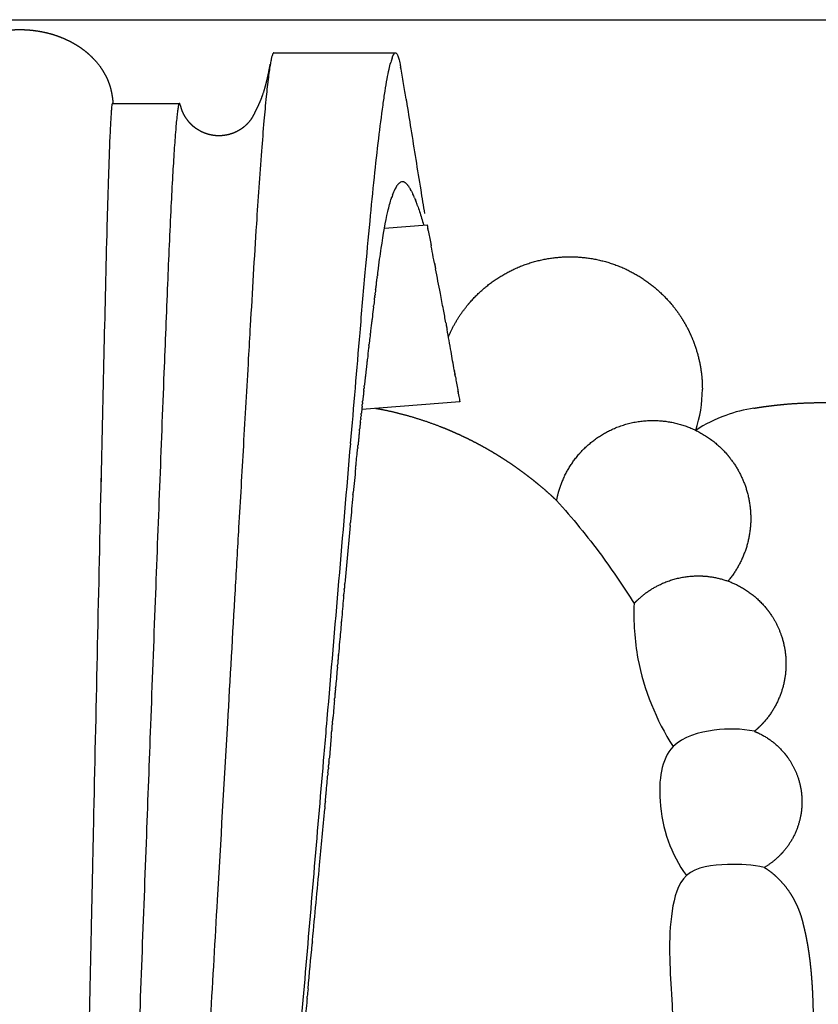
# Model space of a CAD drawing. Units: millimetres. Extents: x -766 to 873, y -1641 to 778.
# Drawn here: x 0 to 69, y 39 to 124 of the extents above; entities that cross this region are included whole.
import ezdxf

# ---------------------------------------------------------------- set-up
doc = ezdxf.new("R2010")
doc.units = ezdxf.units.MM
doc.header["$MEASUREMENT"] = 0
doc.layers.add('Layer 01', color=7, linetype='Continuous', true_color=0xe6e6e6)

msp = doc.modelspace()

# ---------------------------------------------------------------- linework, layer by layer
at = {"layer": 'Layer 01'}
for p, q in [((-95.002, 124.069), (67.177, 124.069)), ((67.177, 124.069), (95.002, 124.069)), ((22.069, 121.192), (32.633, 121.192)), ((8.05, 116.801), (13.872, 116.801)), ((13.877, 116.801), (13.877, 116.801)), ((33.566, 117.097), (33.568, 117.087)), ((31.683, 105.983), (35.384, 106.271)), ((36.024, 102.945), (36.042, 102.851)), ((36.05, 102.81), (36.042, 102.851)), ((38.09, 91.658), (38.086, 91.681)), ((38.219, 90.899), (29.707, 90.236)), ((29.703, 90.202), (29.704, 90.207)), ((27.642, 68.455), (27.648, 68.519))]:
    msp.add_line(p, q, dxfattribs=at)
msp.add_lwpolyline([(27.062, 61.879), (26.932, 60.423), (26.893, 59.996)], dxfattribs=at)
for centre, radius, start, end in [((37.112, 119.077), 5.055, 160.87103, 165.26022), ((-5.885, 112.488), 39.674, 9.81008, 10.8189), ((-62.789, 102.601), 97.431, 9.41398, 9.83725), ((-393.927, 47.823), 433.069, 9.2132, 9.39774), ((36.48, 107.436), 4.336, 151.838, 159.55094), ((34.218, 108.665), 1.762, 145.06062, 150.59868), ((33.82, 108.963), 1.265, 139.13618, 143.63538), ((33.437, 109.319), 0.741, 126.87427, 136.59971), ((33.267, 109.559), 0.447, 104.29908, 126.65163), ((33.238, 109.637), 0.364, 69.85015, 98.2302), ((33.168, 109.461), 0.554, 60.80791, 60.97655), ((32.808, 108.994), 1.144, 39.6697, 52.07782), ((40.517, 105.923), 8.648, 161.80187, 161.83093), ((40.688, 105.862), 8.829, 161.76351, 161.77414), ((39.599, 106.229), 7.681, 160.16476, 161.82197), ((28.401, 106.283), 6.335, 24.68841, 26.91612), ((24.948, 104.733), 10.12, 22.43365, 24.49759), ((19.672, 102.694), 15.776, 19.30949, 20.91228), ((158.883, 129.262), 125.62, 190.72425, 190.72691), ((157.454, 128.991), 124.166, 190.74962, 190.75208), ((500.683, 194.579), 473.605, 190.80746, 190.94732), ((1798.815, 445.182), 1795.705, 190.931943, 190.932671), ((2530.951, 586.619), 2541.377, 190.93488, 190.935433), ((-903.98, -79.782), 957.6, 10.840042, 10.969529), ((-394.009, 17.933), 438.351, 10.6437, 10.83191), ((563.925, 34.122), 537.145, 173.00852, 173.00967), ((618.817, 27.419), 592.445, 173.065093, 173.067974), ((-249.564, 45.115), 291.371, 10.40658, 10.63675), ((632.1, 25.816), 605.825, 173.178414, 173.182536), ((629.805, 26.091), 603.513, 173.152169, 173.160562), ((-213.937, 51.655), 255.149, 10.3447, 10.34594), ((-222.069, 50.173), 263.415, 10.30985, 10.31136), ((-274.346, 40.758), 316.532, 9.91388, 10.26617), ((675.521, 20.697), 649.546, 173.378295, 173.381971), ((-1124.345, -107.868), 1179.427, 9.83828, 9.91697), ((691.608, 18.845), 665.739, 173.490022, 173.494893), ((688.712, 19.176), 662.825, 173.464412, 173.472374), ((700.649, 17.82), 674.839, 173.570239, 173.579902), ((698.57, 18.054), 672.747, 173.550546, 173.559291), ((425.483, 160.94), 393.539, 189.90106, 189.90773), ((703.995, 17.444), 678.206, 173.608326, 173.610279), ((427.168, 161.234), 395.25, 189.91676, 189.923), ((475.935, 169.803), 444.763, 189.93583, 190.08039), ((712.121, 16.541), 686.382, 173.722679, 173.723804), ((709.041, 16.883), 683.283, 173.671912, 173.681848), ((564.849, 185.512), 535.055, 190.07006, 190.07344), ((583.775, 188.875), 554.277, 190.07791, 190.08092), ((47.737, 91.996), 11.549, 341.94473, 359.96242), ((717.379, 15.967), 691.671, 173.785628, 173.794458), ((715.64, 16.157), 689.922, 173.760208, 173.771848), ((713.827, 16.354), 688.098, 173.74918, 173.760124), ((726.022, 15.036), 700.364, 173.900512, 173.908122), ((729.931, 14.632), 704.293, 174.009267, 174.014291), ((726.251, 15.02), 700.594, 173.954569, 173.965155), ((-46732.08, 4057.657), 46929.08, 355.1174656, 355.146772), ((733.924, 14.216), 708.308, 174.072364, 174.081588), ((732.002, 14.416), 706.376, 174.043776, 174.04459), ((679.947, 19.63), 654.06, 174.252884, 174.439126), ((760.41, 11.544), 734.929, 174.227163, 174.234331), ((38579.239, -777.032), 38581.793, 178.7206326, 178.7640597), ((818.394, 6.16), 793.161, 174.462522, 174.621423), ((903.569, -1.935), 878.72, 174.616484, 174.622955), ((1244.536, -33.625), 1221.156, 174.653734, 174.891495), ((-4470.898, 461.615), 4515.688, 354.96822, 354.969146), ((-3018.907, 333.518), 3058.057, 354.932896, 354.933736), ((-2480.84, 285.565), 2517.857, 354.903138, 354.907349), ((-3397.295, 368.198), 3438.031, 354.798813, 354.801208), ((-3414.372, 369.751), 3455.178, 354.806951, 354.808764), ((-4045.127, 427.437), 4088.566, 354.712681, 354.781349), ((-6049.428, 613.083), 6101.446, 354.6495476, 354.7111888), ((-8530.679, 845.003), 8593.511, 354.651762, 354.6526137)]:
    msp.add_arc(centre, radius, start, end, dxfattribs=at)
for points, weights, degree, knots in [([(-8.1, 116.801), (-8.096, 116.849), (-8.092, 116.899), (-8.087, 116.954), (-8.068, 117.187), (-8.037, 117.419), (-7.995, 117.648), (-7.9, 118.171), (-7.732, 118.676), (-7.495, 119.151), (-7.396, 119.349), (-7.281, 119.549), (-7.03, 119.934), (-6.89, 120.124), (-6.433, 120.682), (-6.079, 121.029), (-5.696, 121.334), (-5.294, 121.652), (-4.863, 121.931), (-4.407, 122.167), (-3.944, 122.406), (-3.462, 122.605), (-2.964, 122.762), (-2.474, 122.916), (-1.973, 123.03), (-1.465, 123.105), (-1.219, 123.141), (-0.972, 123.168), (-0.724, 123.186), (-0.483, 123.203), (-0.241, 123.212), (0, 123.212), (0.241, 123.212), (0.483, 123.203), (0.724, 123.186), (0.972, 123.168), (1.219, 123.141), (1.465, 123.105), (1.973, 123.03), (2.474, 122.916), (2.964, 122.762), (3.462, 122.605), (3.944, 122.406), (4.407, 122.167), (4.863, 121.931), (5.294, 121.652), (5.696, 121.334), (6.079, 121.029), (6.433, 120.682), (6.89, 120.124), (7.03, 119.934), (7.281, 119.549), (7.396, 119.349), (7.495, 119.151), (7.732, 118.676), (7.9, 118.171), (7.995, 117.648), (8.037, 117.419), (8.068, 117.187), (8.087, 116.954), (8.092, 116.899), (8.096, 116.849), (8.1, 116.801)], [1, 1, 1, 1, 0.999200546126, 0.999200546126, 1, 0.993348109459, 0.993348109459, 1, 1, 1, 1, 1, 1, 1, 1, 0.996899868357, 0.996899868357, 1, 0.99750152961, 0.99750152961, 1, 0.997896161185, 0.997896161185, 1, 0.999540759026, 0.999540759026, 1, 0.999566519902, 0.999566519902, 1, 0.999566519902, 0.999566519902, 1, 0.999540759026, 0.999540759026, 1, 0.997896161185, 0.997896161185, 1, 0.99750152961, 0.99750152961, 1, 0.996899868357, 0.996899868357, 1, 1, 1, 1, 1, 1, 1, 1, 0.99334810946, 0.99334810946, 1, 0.999200546125, 0.999200546125, 1, 1, 1, 1], 3, [17.661148, 17.661148, 17.661148, 17.661148, 18.292823, 18.292823, 18.292823, 18.993436, 18.993436, 18.993436, 20.582521, 20.582521, 20.582521, 21.284753, 21.284753, 21.998359, 21.998359, 23.477384, 23.477384, 23.477384, 25.015019, 25.015019, 25.015019, 26.57757, 26.57757, 26.57757, 28.117053, 28.117053, 28.117053, 28.863115, 28.863115, 28.863115, 29.587248, 29.587248, 29.587248, 30.311382, 30.311382, 30.311382, 31.057444, 31.057444, 31.057444, 32.596927, 32.596927, 32.596927, 34.159477, 34.159477, 34.159477, 35.697113, 35.697113, 35.697113, 37.176137, 37.176137, 37.889743, 37.889743, 38.591976, 38.591976, 38.591976, 40.18106, 40.18106, 40.18106, 40.881674, 40.881674, 40.881674, 41.513348, 41.513348, 41.513348, 41.513348]), ([(13.959, 116.602), (13.96, 116.596), (13.962, 116.588), (13.964, 116.579), (13.982, 116.492), (14.006, 116.406), (14.035, 116.322), (14.13, 116.038), (14.263, 115.77), (14.432, 115.523), (14.581, 115.306), (14.753, 115.107), (14.947, 114.93), (15.215, 114.685), (15.518, 114.485), (15.848, 114.334), (16.014, 114.259), (16.184, 114.196), (16.359, 114.148), (16.491, 114.111), (16.624, 114.082), (16.759, 114.061), (16.804, 114.055), (16.849, 114.048), (16.894, 114.042), (17.256, 114), (17.621, 114.013), (17.98, 114.083), (18.336, 114.152), (18.677, 114.275), (18.996, 114.45), (19.308, 114.623), (19.591, 114.841), (19.838, 115.099), (19.956, 115.221), (20.063, 115.354), (20.157, 115.496), (20.19, 115.546), (20.227, 115.607), (20.294, 115.729), (20.343, 115.82), (20.401, 115.935), (20.458, 116.048), (20.56, 116.251), (20.739, 116.621), (21.007, 117.229), (21.188, 117.764), (21.294, 118.129), (21.496, 118.827), (21.65, 119.584), (21.76, 120.201)], [1, 1, 1, 1, 0.998832408197, 0.998832408197, 1, 0.993593343844, 0.993593343844, 1, 0.995581073086, 0.995581073086, 1, 0.992030595583, 0.992030595583, 1, 0.997973485492, 0.997973485492, 1, 0.998883420103, 0.998883420103, 1, 1, 1, 1, 0.99207664449, 0.99207664449, 1, 0.992047247165, 0.992047247165, 1, 0.992344415456, 0.992344415456, 1, 0.99719707755, 0.99719707755, 1, 1, 1, 1, 1, 1, 1, 1, 1, 1, 1, 1, 1, 1, 1], 3, [0.000001, 0.000001, 0.000001, 0.000001, 0.251255, 0.251255, 0.251255, 0.518224, 0.518224, 0.518224, 1.413109, 1.413109, 1.413109, 2.200071, 2.200071, 2.200071, 3.285204, 3.285204, 3.285204, 3.829534, 3.829534, 3.829534, 4.238674, 4.238674, 4.238674, 5.238674, 5.238674, 5.238674, 6.329579, 6.329579, 6.329579, 7.41419, 7.41419, 7.41419, 8.481475, 8.481475, 8.481475, 8.99193, 8.99193, 8.99193, 9.399102, 9.399102, 9.782085, 9.782085, 9.782085, 10.16108, 10.463211, 11.015292, 12.155325, 12.155325, 12.155325, 16.227658, 16.227658, 16.227658, 16.227658]), ([(37.231, 96.551), (37.676, 97.579), (38.265, 98.533), (38.986, 99.391), (39.021, 99.433), (39.057, 99.475), (39.093, 99.516), (40.132, 100.715), (41.394, 101.676), (42.824, 102.361), (44.38, 103.105), (46.062, 103.487), (47.786, 103.488), (49.511, 103.487), (51.193, 103.105), (52.749, 102.362), (54.179, 101.677), (55.44, 100.715), (56.48, 99.517), (56.516, 99.475), (56.553, 99.432), (56.589, 99.389), (57.02, 98.877), (57.404, 98.328), (57.739, 97.749), (58.086, 97.15), (58.377, 96.523), (58.61, 95.872), (59.058, 94.622), (59.285, 93.315), (59.286, 91.988)], [1, 0.99298786478, 0.99298786478, 1, 1, 1, 1, 0.986053403993, 0.986053403993, 1, 0.983574752191, 0.983574752191, 1, 0.983577322496, 0.983577322496, 1, 0.986066685444, 0.986066685444, 1, 1, 1, 1, 0.997462075889, 0.997462075889, 1, 0.997297132238, 0.997297132238, 1, 0.990213980112, 0.990213980112, 1], 3, [0, 0, 0, 0, 3.350593, 3.350593, 3.350593, 3.515522, 3.515522, 3.515522, 8.240561, 8.240561, 8.240561, 13.371403, 13.371403, 13.371403, 18.502192, 18.502192, 18.502192, 23.226854, 23.226854, 23.226854, 23.394945, 23.394945, 23.394945, 25.400886, 25.400886, 25.400886, 27.473021, 27.473021, 27.473021, 31.434519, 31.434519, 31.434519, 31.434519]), ([(63.766, 90.342), (64.172, 90.409), (64.578, 90.47), (64.986, 90.523), (65.521, 90.593), (66.058, 90.651), (66.596, 90.697), (67.568, 90.78), (68.543, 90.824), (69.519, 90.828), (69.579, 90.829), (69.638, 90.829), (69.697, 90.829), (70.624, 90.829), (71.55, 90.794), (72.474, 90.723), (73.121, 90.674), (73.767, 90.607), (74.41, 90.523), (74.754, 90.479), (75.098, 90.429), (75.441, 90.374), (76.433, 90.216), (77.417, 90.016), (78.392, 89.774), (78.58, 89.727), (78.768, 89.679), (78.955, 89.63), (79.744, 89.42), (80.526, 89.183), (81.299, 88.919), (81.946, 88.697), (82.587, 88.456), (83.219, 88.196), (83.521, 88.072), (83.82, 87.944), (84.118, 87.811), (85.033, 87.403), (85.928, 86.953), (86.802, 86.462), (86.915, 86.399), (87.028, 86.334), (87.141, 86.269), (87.807, 85.884), (88.458, 85.474), (89.093, 85.04), (89.148, 85.003), (89.2, 84.967), (89.266, 84.921), (89.282, 84.91), (89.299, 84.899), (89.852, 84.514), (90.393, 84.11), (90.919, 83.688), (91.133, 83.516), (91.344, 83.341), (91.553, 83.164), (91.911, 82.859), (92.262, 82.545), (92.604, 82.222), (92.918, 81.926), (93.225, 81.623), (93.524, 81.312), (93.746, 81.082), (93.965, 80.847), (94.178, 80.608), (94.525, 80.222), (94.86, 79.826), (95.184, 79.42), (95.377, 79.178), (95.566, 78.934), (95.751, 78.686), (96.036, 78.304), (96.311, 77.916), (96.577, 77.521), (96.858, 77.104), (97.128, 76.68), (97.389, 76.25), (97.518, 76.036), (97.645, 75.82), (97.77, 75.603), (98.137, 74.962), (98.483, 74.311), (98.809, 73.648), (98.945, 73.373), (99.077, 73.096), (99.206, 72.817), (99.386, 72.429), (99.559, 72.037), (99.727, 71.644), (100.016, 70.962), (100.289, 70.274), (100.545, 69.579), (100.804, 68.876), (101.047, 68.168), (101.275, 67.455), (101.329, 67.286), (101.383, 67.117), (101.435, 66.948), (101.607, 66.392), (101.771, 65.835), (101.926, 65.274), (102.131, 64.536), (102.323, 63.794), (102.503, 63.049), (102.849, 61.607), (103.152, 60.156), (103.413, 58.696), (103.652, 57.367), (103.858, 56.032), (104.031, 54.692), (104.203, 53.36), (104.344, 52.025), (104.454, 50.686), (104.564, 49.35), (104.645, 48.011), (104.698, 46.671), (104.75, 45.328), (104.777, 43.984), (104.776, 42.639), (104.775, 41.289), (104.75, 39.94), (104.701, 38.591)], [1, 0.999900621653, 0.999900621653, 1, 0.999832199211, 0.999832199211, 1, 0.999461863789, 0.999461863789, 1, 1, 1, 1, 0.999517712251, 0.999517712251, 1, 0.99976115343, 0.99976115343, 1, 0.999930742961, 0.999930742961, 1, 0.999406103236, 0.999406103236, 1, 0.999977371217, 0.999977371217, 1, 0.999586051146, 0.999586051146, 1, 0.999695456699, 0.999695456699, 1, 0.999928294921, 0.999928294921, 1, 0.99928481866, 0.99928481866, 1, 0.999987250898, 0.999987250898, 1, 0.999535440312, 0.999535440312, 1, 1, 1, 1, 1, 1, 0.999607529606, 0.999607529606, 1, 0.999930942837, 0.999930942837, 1, 0.999783821797, 0.999783821797, 1, 0.999806633965, 0.999806633965, 1, 0.99989282849, 0.99989282849, 1, 0.999732530016, 0.999732530016, 1, 0.999910409966, 0.999910409966, 1, 0.999802213622, 0.999802213622, 1, 0.999802030764, 0.999802030764, 1, 0.999955607425, 0.999955607425, 1, 0.999668224226, 0.999668224226, 1, 0.99995264425, 0.99995264425, 1, 0.999918373337, 0.999918373337, 1, 0.999800580547, 0.999800580547, 1, 0.999843230017, 0.999843230017, 1, 0.999992464917, 0.999992464917, 1, 0.999928640891, 0.999928640891, 1, 0.99989904715, 0.99989904715, 1, 0.99971347056, 0.99971347056, 1, 0.99979944417, 0.99979944417, 1, 0.999822253327, 0.999822253327, 1, 0.999846447184, 0.999846447184, 1, 0.999869072198, 0.999869072198, 1, 0.999890012898, 0.999890012898, 1], 3, [0, 0, 0, 0, 1.232974, 1.232974, 1.232974, 2.852067, 2.852067, 2.852067, 5.779521, 5.779521, 5.779521, 5.961, 5.961, 5.961, 8.740667, 8.740667, 8.740667, 10.687272, 10.687272, 10.687272, 11.728778, 11.728778, 11.728778, 14.741461, 14.741461, 14.741461, 15.32235, 15.32235, 15.32235, 17.772092, 17.772092, 17.772092, 19.824593, 19.824593, 19.824593, 20.802428, 20.802428, 20.802428, 23.806751, 23.806751, 23.806751, 24.19755, 24.19755, 24.19755, 26.504465, 26.504465, 26.504465, 26.693291, 26.693291, 26.75423, 26.75423, 26.75423, 28.777398, 28.777398, 28.777398, 29.599937, 29.599937, 29.599937, 31.011579, 31.011579, 31.011579, 32.305229, 32.305229, 32.305229, 33.266732, 33.266732, 33.266732, 34.823363, 34.823363, 34.823363, 35.751295, 35.751295, 35.751295, 37.179116, 37.179116, 37.179116, 38.687566, 38.687566, 38.687566, 39.438719, 39.438719, 39.438719, 41.652378, 41.652378, 41.652378, 42.573469, 42.573469, 42.573469, 43.857689, 43.857689, 43.857689, 46.078339, 46.078339, 46.078339, 48.325223, 48.325223, 48.325223, 48.856806, 48.856806, 48.856806, 50.600641, 50.600641, 50.600641, 52.899868, 52.899868, 52.899868, 57.347407, 57.347407, 57.347407, 61.399308, 61.399308, 61.399308, 65.427436, 65.427436, 65.427436, 69.450917, 69.450917, 69.450917, 73.483198, 73.483198, 73.483198, 77.532757, 77.532757, 77.532757, 77.532757]), ([(30.904, 90.33), (31.005, 90.315), (31.106, 90.301), (31.207, 90.286), (31.285, 90.271), (31.364, 90.255), (31.443, 90.24), (32.306, 90.067), (33.161, 89.857), (34.006, 89.61), (34.936, 89.337), (35.853, 89.021), (36.753, 88.662), (36.79, 88.647), (36.828, 88.632), (36.865, 88.617), (37.318, 88.434), (37.766, 88.24), (38.209, 88.036), (38.692, 87.814), (39.169, 87.58), (39.639, 87.333), (40.113, 87.084), (40.58, 86.824), (41.04, 86.551), (41.091, 86.521), (41.149, 86.486), (41.213, 86.448), (41.618, 86.204), (42.017, 85.952), (42.41, 85.69), (42.863, 85.389), (43.309, 85.076), (43.746, 84.751), (44.039, 84.533), (44.328, 84.31), (44.614, 84.083), (44.757, 83.966), (44.9, 83.85), (45.043, 83.734), (45.472, 83.379), (45.891, 83.013), (46.301, 82.637), (46.413, 82.534), (46.524, 82.43), (46.634, 82.326)], [1, 1, 1, 1, 1, 1, 1, 0.999371452293, 0.999371452293, 1, 0.999243727146, 0.999243727146, 1, 1, 1, 1, 0.999810958606, 0.999810958606, 1, 0.999776979914, 0.999776979914, 1, 0.999776620692, 0.999776620692, 1, 1, 1, 1, 0.999827983164, 0.999827983164, 1, 0.999774265246, 0.999774265246, 1, 0.99989956345, 0.99989956345, 1, 1, 1, 1, 0.999771610554, 0.999771610554, 1, 0.999983197578, 0.999983197578, 1], 3, [17.488054, 17.488054, 17.488054, 17.488054, 17.594691, 17.594691, 17.594691, 18.594691, 18.594691, 18.594691, 21.234933, 21.234933, 21.234933, 24.142578, 24.142578, 24.142578, 24.26421, 24.26421, 24.26421, 25.728799, 25.728799, 25.728799, 27.322353, 27.322353, 27.322353, 28.92673, 28.92673, 28.92673, 29.131279, 29.131279, 29.131279, 30.547842, 30.547842, 30.547842, 32.180782, 32.180782, 32.180782, 33.276784, 33.276784, 33.276784, 34.276784, 34.276784, 34.276784, 35.945906, 35.945906, 35.945906, 36.401647, 36.401647, 36.401647, 36.401647]), ([(46.634, 82.326), (46.767, 83.042), (47.019, 83.725), (47.565, 85.2), (48.601, 86.382), (48.667, 86.457), (48.734, 86.53), (49.851, 87.743), (51.339, 88.452), (53.073, 89.276), (54.992, 89.277), (55.176, 89.277), (55.359, 89.269), (57.101, 89.192), (58.673, 88.438), (60.287, 87.661), (61.451, 86.302), (61.591, 86.138), (61.722, 85.968), (62.564, 84.874), (63.018, 83.571), (63.505, 82.169), (63.49, 80.685)], [1, 0.996357335616, 1, 0.983415282688, 1, 0.999930332232, 1, 0.981794025707, 1, 0.975595318343, 1, 0.9997625797, 1, 0.979712781765, 1, 0.978646252278, 1, 0.999674389009, 1, 0.987157100292, 1, 0.985191361607, 1], 2, [0, 0, 0, 1.452912, 1.452912, 4.562591, 4.562591, 4.761056, 4.761056, 8.018416, 8.018416, 11.794273, 11.794273, 12.161026, 12.161026, 15.601647, 15.601647, 19.130782, 19.130782, 19.560656, 19.560656, 22.297563, 22.297563, 25.236678, 25.236678, 25.236678]), ([(63.49, 80.685), (63.473, 79.211), (62.963, 77.829), (62.454, 76.454), (61.515, 75.328)], [1, 0.985403728421, 1, 0.98554821941, 1], 2, [0, 0, 0, 2.917922, 2.917922, 5.82191, 5.82191, 5.82191]), ([(53.358, 73.389), (53.487, 73.526), (53.623, 73.656), (54.524, 74.521), (55.653, 75.054), (57.203, 75.784), (58.915, 75.785), (59.303, 75.785), (59.688, 75.746), (61.026, 75.609), (62.238, 75.024), (63.706, 74.313), (64.758, 73.065), (64.997, 72.781), (65.207, 72.475), (65.816, 71.587), (66.158, 70.566), (66.581, 69.294), (66.548, 67.953)], [1, 0.999693616846, 1, 0.986954316886, 1, 0.975934173672, 1, 0.998698511341, 1, 0.984920357097, 1, 0.978062764733, 1, 0.998807252765, 1, 0.990264348477, 1, 0.985030669995, 1], 2, [0, 0, 0, 0.376225, 0.376225, 2.852216, 2.852216, 6.222178, 6.222178, 6.996615, 6.996615, 9.659605, 9.659605, 12.874724, 12.874724, 13.616471, 13.616471, 15.756266, 15.756266, 18.411285, 18.411285, 18.411285]), ([(66.548, 67.953), (66.513, 66.636), (66.041, 65.405), (65.539, 64.103), (64.61, 63.062), (64.415, 62.844), (64.204, 62.641), (64.014, 62.459), (63.812, 62.29)], [1, 0.985530155495, 1, 0.983821428539, 1, 0.999255913967, 1, 0.999407003415, 1], 2, [0, 0, 0, 2.610263, 2.610263, 5.370726, 5.370726, 5.955795, 5.955795, 6.48225, 6.48225, 6.48225]), ([(63.812, 62.29), (64.01, 62.21), (64.202, 62.117), (65.461, 61.509), (66.368, 60.444), (66.518, 60.267), (66.656, 60.079), (67.254, 59.264), (67.582, 58.307), (67.955, 57.214), (67.936, 56.059)], [1, 0.999473600366, 1, 0.978402366953, 1, 0.99937012109, 1, 0.988541763358, 1, 0.985125723843, 1], 2, [0, 0, 0, 0.426374, 0.426374, 3.182948, 3.182948, 3.647942, 3.647942, 5.655078, 5.655078, 7.942468, 7.942468, 7.942468]), ([(67.936, 56.059), (67.916, 54.917), (67.514, 53.848), (67.086, 52.711), (66.283, 51.801), (66.183, 51.688), (66.079, 51.581), (65.449, 50.93), (64.667, 50.473)], [1, 0.985458348891, 1, 0.983591667247, 1, 0.999737526348, 1, 0.990772130143, 1], 2, [0, 0, 0, 2.261619, 2.261619, 4.664104, 4.664104, 4.963686, 4.963686, 6.764217, 6.764217, 6.764217]), ([(6.422, 55.16), (6.319, 50.411), (6.216, 45.642), (6.113, 40.887), (5.976, 34.577), (5.838, 28.267), (5.699, 21.957), (5.436, 9.985), (5.167, -1.987), (4.892, -13.958), (4.769, -19.355), (4.644, -24.751), (4.518, -30.148), (4.405, -34.974), (4.291, -39.801), (4.175, -44.627), (4.077, -48.738), (3.977, -52.849), (3.874, -56.96), (3.831, -58.7), (3.787, -60.439), (3.742, -62.179), (3.703, -63.684), (3.663, -65.19), (3.623, -66.695), (3.586, -68.083), (3.552, -69.348), (3.52, -70.502), (3.491, -71.564), (3.465, -72.532), (3.441, -73.416)], [1, 1, 1, 1, 0.999999991017, 0.999999991017, 1, 0.999999934165, 0.999999934165, 1, 0.99999998395, 0.99999998395, 1, 0.999999969197, 0.999999969197, 1, 0.999999914402, 0.999999914402, 1, 0.999999943957, 0.999999943957, 1, 0.999999928627, 0.999999928627, 1, 1, 1, 1, 1, 1, 1], 3, [0, 0, 0, 0, 14.293756, 14.293756, 14.293756, 33.228938, 33.228938, 33.228938, 69.152711, 69.152711, 69.152711, 85.346804, 85.346804, 85.346804, 99.829939, 99.829939, 99.829939, 112.16662, 112.16662, 112.16662, 117.387156, 117.387156, 117.387156, 121.904995, 121.904995, 121.904995, 131.579787, 131.579787, 131.579787, 140.487968, 140.487968, 140.487968, 140.487968]), ([(64.667, 50.473), (65.001, 50.267), (65.315, 50.032), (65.608, 49.77), (65.619, 49.76), (65.63, 49.751), (65.641, 49.741), (66.113, 49.315), (66.526, 48.826), (66.874, 48.298), (67.061, 48.015), (67.23, 47.721), (67.38, 47.416), (67.526, 47.119), (67.655, 46.813), (67.764, 46.5), (67.81, 46.369), (67.853, 46.237), (67.893, 46.104), (67.916, 46.026), (67.938, 45.948), (67.958, 45.87), (67.97, 45.826), (67.981, 45.782), (67.992, 45.738), (68.01, 45.666), (68.027, 45.593), (68.044, 45.52)], [1, 0.997463904323, 0.997463904323, 1, 1, 1, 1, 1, 1, 1, 0.998680949404, 0.998680949404, 1, 0.99880126726, 0.99880126726, 1, 0.999799437482, 0.999799437482, 1, 0.999928906696, 0.999928906696, 1, 1, 1, 1, 0.999940781013, 0.999940781013, 1], 3, [0, 0, 0, 0, 1.176241, 1.176241, 1.176241, 1.220656, 1.220656, 1.220656, 3.139397, 3.139397, 3.139397, 4.156872, 4.156872, 4.156872, 5.15098, 5.15098, 5.15098, 5.567607, 5.567607, 5.567607, 5.810815, 5.810815, 5.810815, 5.94742, 5.94742, 5.94742, 6.172273, 6.172273, 6.172273, 6.172273]), ([(68.044, 45.52), (68.149, 45.111), (68.242, 44.7), (68.322, 44.285), (68.385, 43.957), (68.442, 43.628), (68.493, 43.297), (68.567, 42.815), (68.629, 42.33), (68.679, 41.845), (68.69, 41.746), (68.7, 41.647), (68.709, 41.547), (68.766, 40.949), (68.81, 40.35), (68.84, 39.75), (68.872, 39.131), (68.892, 38.511), (68.903, 37.89), (68.914, 37.251), (68.918, 36.611), (68.916, 35.972), (68.912, 35.174), (68.904, 34.377), (68.893, 33.579)], [1, 0.999669689753, 0.999669689753, 1, 0.999871618888, 0.999871618888, 1, 0.99980622107, 0.99980622107, 1, 1, 1, 1, 0.999833172268, 0.999833172268, 1, 0.999908818646, 0.999908818646, 1, 0.999961724083, 0.999961724083, 1, 0.999991377064, 0.999991377064, 1], 3, [0, 0, 0, 0, 1.265248, 1.265248, 1.265248, 2.268025, 2.268025, 2.268025, 3.732919, 3.732919, 3.732919, 4.035818, 4.035818, 4.035818, 5.837638, 5.837638, 5.837638, 7.699215, 7.699215, 7.699215, 9.617659, 9.617659, 9.617659, 12.010421, 12.010421, 12.010421, 12.010421])]:
    msp.add_rational_spline(points, weights, degree=degree, knots=knots, dxfattribs=at)
for points, knots in [([(22.069, 121.192), (22.055, 121.192), (22.027, 121.175), (21.994, 121.128), (21.956, 121.051), (21.904, 120.898), (21.837, 120.627), (21.76, 120.218), (21.678, 119.687), (21.551, 118.733), (21.39, 117.254), (21.193, 115.115), (20.896, 111.43), (20.492, 105.501), (20.136, 99.49), (19.766, 93.071), (19.434, 87.236), (19.049, 80.546), (18.587, 72.522), (17.964, 61.733), (17.054, 45.927), (15.68, 22.187), (14.096, -4.211), (12.477, -30.202), (11.287, -48.758), (10.467, -60.968), (9.899, -68.922), (9.579, -73.172), (9.373, -75.98), (9.328, -76.627)], [0, 0, 0, 0, 0.04025, 0.094222, 0.170177, 0.298026, 0.579254, 1.006143, 1.545587, 2.192749, 3.892611, 6.009174, 8.635379, 14.982678, 23.83927, 26.699128, 34.270341, 41.374217, 46.802739, 58.381751, 73.795004, 94.297244, 129.723238, 153.131429, 172.419167, 185.505823, 189.84449, 196.343448, 198.290307, 198.290307, 198.290307, 198.290307]), ([(32.648, 121.191), (32.666, 121.189), (32.706, 121.169), (32.756, 121.111), (32.803, 121.027), (32.874, 120.85), (32.96, 120.536), (33.021, 120.256), (33.054, 120.091)], [0, 0, 0, 0, 0.056034, 0.128768, 0.22644, 0.345601, 0.698032, 1.204335, 1.204335, 1.204335, 1.204335]), ([(28.744, 87.29), (29.016, 90.491), (29.43, 95.439), (29.987, 101.873), (30.399, 106.373), (30.784, 110.249), (31.155, 113.607), (31.471, 116.102), (31.725, 117.823), (31.899, 118.865), (32.059, 119.694), (32.172, 120.172), (32.223, 120.363)], [0, 0, 0, 0, 9.635265, 14.897468, 19.373195, 23.193423, 26.581872, 29.507899, 30.738281, 31.798614, 32.678299, 33.271462, 33.271462, 33.271462, 33.271462]), ([(13.877, 116.801), (13.869, 116.801), (13.848, 116.784), (13.825, 116.734), (13.8, 116.654), (13.763, 116.491), (13.717, 116.206), (13.634, 115.535), (13.528, 114.352), (13.403, 112.595), (13.269, 110.368), (13.066, 106.511), (12.816, 100.804), (12.368, 89.384), (11.879, 76.618), (11.372, 63.232), (10.854, 49.32), (10.275, 33.828), (9.407, 10.866), (8.533, -11.555), (7.626, -34.232), (6.981, -49.936), (6.538, -60.245), (6.219, -67.286), (6.026, -71.368), (5.893, -74.252), (5.861, -74.982)], [0, 0, 0, 0, 0.024068, 0.076922, 0.161446, 0.278665, 0.575405, 1.028811, 2.304988, 4.138279, 6.313349, 8.998696, 15.726181, 23.448483, 43.286958, 54.052401, 63.63544, 85.05214, 100.558556, 132.571686, 152.36701, 168.643693, 179.722859, 183.321761, 189.789501, 191.982415, 191.982415, 191.982415, 191.982415]), ([(8.05, 116.801), (8.044, 116.801), (8.034, 116.785), (8.023, 116.751), (8.011, 116.694), (7.994, 116.576), (7.971, 116.373), (7.932, 115.888), (7.882, 115.053), (7.794, 113.162), (7.679, 109.913), (7.598, 107.086), (7.554, 105.419)], [0, 0, 0, 0, 0.016596, 0.052087, 0.1094, 0.188712, 0.41265, 0.721708, 1.648141, 2.919857, 6.401209, 11.402998, 11.402998, 11.402998, 11.402998]), ([(13.959, 116.602), (13.957, 116.612), (13.947, 116.66), (13.929, 116.73), (13.904, 116.787), (13.887, 116.801), (13.878, 116.801), (13.877, 116.801)], [25.51599, 25.51599, 25.51599, 25.51599, 25.800463, 27.029056, 28.25765, 29.486243, 29.547001, 29.547001, 29.547001, 29.547001]), ([(33.58, 117.012), (33.711, 116.204), (34.127, 113.63), (34.65, 110.37), (35.046, 107.918), (35.157, 107.232)], [0, 0, 0, 0, 2.455363, 7.821824, 9.906499, 9.906499, 9.906499, 9.906499]), ([(32.802, 109.712), (32.799, 109.709), (32.795, 109.703), (32.79, 109.696), (32.788, 109.694)], [32.9572942, 32.9572942, 32.9572942, 32.9572942, 33.0689854, 33.1454913, 33.1454913, 33.1454913, 33.1454913]), ([(34.05, 109.151), (34.046, 109.158), (34.017, 109.215), (33.969, 109.302), (33.91, 109.406), (33.856, 109.495), (33.819, 109.551), (33.797, 109.583)], [19.972448, 19.972448, 19.972448, 19.972448, 20.074411, 20.779347, 21.131815, 21.484283, 22.059999, 22.059999, 22.059999, 22.059999]), ([(31.081, 101.942), (31.094, 102.046), (31.199, 102.848), (31.488, 104.926), (31.866, 107.08), (32.181, 108.255), (32.294, 108.601), (32.3, 108.62)], [-29.902554, -29.902554, -29.902554, -29.902554, -29.506736, -26.824305, -21.459444, -18.777014, -18.625116, -18.625116, -18.625116, -18.625116]), ([(34.561, 107.911), (34.672, 107.596), (34.843, 107.065), (35.02, 106.455), (35.079, 106.248)], [-5.245343, -5.245343, -5.245343, -5.245343, -4.023646, -3.424961, -3.424961, -3.424961, -3.424961]), ([(7.554, 105.419), (7.384, 98.412), (7.207, 90.826), (7.038, 83.24), (7.025, 82.663)], [0, 0, 0, 0, 21.029221, 22.762744, 22.762744, 22.762744, 22.762744]), ([(36.024, 102.945), (35.99, 103.124), (35.956, 103.298), (35.858, 103.803), (35.797, 104.118), (35.74, 104.415), (35.738, 104.423), (35.737, 104.432)], [5.1278464, 5.1278464, 5.1278464, 5.1278464, 5.2530979, 5.2530979, 5.5020644, 5.5020644, 5.5094342, 5.5094342, 5.5094342, 5.5094342]), ([(30.973, 101.109), (30.977, 101.135), (30.999, 101.311), (31.021, 101.486), (31.041, 101.634)], [-30.9431579, -30.9431579, -30.9431579, -30.9431579, -30.8479508, -30.2914969, -30.2914969, -30.2914969, -30.2914969]), ([(30.836, 100.011), (30.839, 100.033), (30.844, 100.073), (30.849, 100.114), (30.851, 100.134)], [-32.2646676, -32.2646676, -32.2646676, -32.2646676, -32.1891661, -32.1197265, -32.1197265, -32.1197265, -32.1197265]), ([(30.703, 98.922), (30.669, 98.648), (30.634, 98.357), (30.599, 98.062), (30.597, 98.049)], [60.882662, 60.882662, 60.882662, 60.882662, 62.25072, 62.314668, 62.314668, 62.314668, 62.314668]), ([(30.728, 99.129), (30.723, 99.09), (30.716, 99.031), (30.709, 98.972), (30.706, 98.952)], [60.5385686, 60.5385686, 60.5385686, 60.5385686, 60.7326445, 60.8335492, 60.8335492, 60.8335492, 60.8335492]), ([(37.014, 97.746), (37.021, 97.707), (37.038, 97.617), (37.054, 97.528), (37.063, 97.478)], [-4.02344186, -4.02344186, -4.02344186, -4.02344186, -4, -3.96984517, -3.96984517, -3.96984517, -3.96984517]), ([(30.443, 96.755), (30.42, 96.562), (30.386, 96.274), (30.353, 95.983), (30.342, 95.889)], [64.37659, 64.37659, 64.37659, 64.37659, 65.286872, 65.72114, 65.72114, 65.72114, 65.72114]), ([(30.155, 94.267), (30.151, 94.233), (30.126, 94.019), (30.102, 93.804), (30.081, 93.622)], [68.1710889, 68.1710889, 68.1710889, 68.1710889, 68.3230243, 69.1248074, 69.1248074, 69.1248074, 69.1248074]), ([(30.043, 93.279), (30.037, 93.23), (30.025, 93.119), (30.012, 93.007), (30.005, 92.945)], [69.6266787, 69.6266787, 69.6266787, 69.6266787, 69.8411003, 70.1117767, 70.1117767, 70.1117767, 70.1117767]), ([(29.657, 89.768), (29.66, 89.797), (29.665, 89.846), (29.67, 89.894), (29.672, 89.914)], [-43.0030276, -43.0030276, -43.0030276, -43.0030276, -42.9188881, -42.8639619, -42.8639619, -42.8639619, -42.8639619]), ([(63.766, 90.342), (62.932, 90.217), (61.161, 89.774), (59.527, 88.947), (58.717, 88.416)], [0, 0, 0, 0, 2.531484, 5.436057, 5.436057, 5.436057, 5.436057]), ([(29.439, 87.705), (29.438, 87.697), (29.426, 87.583), (29.414, 87.47), (29.403, 87.364)], [77.3960848, 77.3960848, 77.3960848, 77.3960848, 77.4314801, 77.8512646, 77.8512646, 77.8512646, 77.8512646]), ([(29.358, 86.928), (29.36, 86.948), (29.366, 87.008), (29.372, 87.069), (29.377, 87.109)], [-45.6569845, -45.6569845, -45.6569845, -45.6569845, -45.6013186, -45.4904896, -45.4904896, -45.4904896, -45.4904896]), ([(46.634, 82.326), (48.002, 80.805), (50.367, 77.91), (52.466, 74.82), (53.358, 73.389)], [0, 0, 0, 0, 6.13671, 11.194912, 11.194912, 11.194912, 11.194912]), ([(28.135, 74.039), (28.129, 73.978), (28.068, 73.291), (28.003, 72.555), (27.943, 71.878), (27.939, 71.832)], [93.720438, 93.720438, 93.720438, 93.720438, 93.921141, 96.004613, 96.15414, 96.15414, 96.15414, 96.15414]), ([(53.358, 73.389), (53.292, 71.787), (53.57, 67.416), (55.278, 63.273), (56.747, 60.961)], [0, 0, 0, 0, 4.809729, 13.028485, 13.028485, 13.028485, 13.028485]), ([(27.932, 71.747), (27.882, 71.188), (27.801, 70.262), (27.719, 69.333), (27.687, 68.965)], [96.248257, 96.248257, 96.248257, 96.248257, 98.088084, 99.288964, 99.288964, 99.288964, 99.288964]), ([(27.642, 68.455), (27.634, 68.355), (27.621, 68.217), (27.609, 68.079), (27.606, 68.042)], [99.8432381, 99.8432381, 99.8432381, 99.8432381, 100.171556, 100.2926043, 100.2926043, 100.2926043, 100.2926043]), ([(27.591, 67.868), (27.543, 67.323), (27.491, 66.725), (27.438, 66.127), (27.433, 66.075)], [100.481509, 100.481509, 100.481509, 100.481509, 102.255028, 102.423199, 102.423199, 102.423199, 102.423199]), ([(27.336, 64.973), (27.317, 64.749), (27.272, 64.248), (27.228, 63.745), (27.203, 63.468)], [103.613095, 103.613095, 103.613095, 103.613095, 104.338499, 105.234926, 105.234926, 105.234926, 105.234926]), ([(22.757, 17.424), (22.872, 18.738), (23.545, 26.42), (24.78, 40.739), (25.964, 54.654), (26.604, 62.158), (26.69, 63.171), (26.707, 63.373)], [-161.33649, -161.33649, -161.33649, -161.33649, -157.259964, -137.602469, -117.944973, -115.487786, -114.87349, -114.87349, -114.87349, -114.87349]), ([(63.812, 62.29), (62.673, 62.531), (60.262, 62.564), (55.833, 61.352), (55.225, 55.318), (56.563, 51.628), (57.902, 49.767)], [0, 0, 0, 0, 3.494153, 7.34114, 12.184691, 19.0633, 19.0633, 19.0633, 19.0633]), ([(26.634, 57.125), (26.661, 57.425), (26.702, 57.876), (26.743, 58.326), (26.756, 58.477)], [-70.460747, -70.460747, -70.460747, -70.460747, -69.743193, -69.381216, -69.381216, -69.381216, -69.381216]), ([(64.667, 50.473), (63.629, 50.715), (61.412, 50.809), (57.476, 50.421), (56.189, 45.226), (57.324, 31.57), (55.987, 8.44), (49.871, -16.257), (45.642, -30.548), (43.989, -35.592)], [0, 0, 0, 0, 3.197616, 6.900857, 10.213935, 17.424647, 49.258953, 78.003019, 93.927771, 93.927771, 93.927771, 93.927771]), ([(24.96, 39.093), (24.956, 39.051), (24.921, 38.683), (24.883, 38.279), (24.849, 37.917), (24.846, 37.88)], [131.287186, 131.287186, 131.287186, 131.287186, 131.423629, 132.465364, 132.584821, 132.584821, 132.584821, 132.584821])]:
    msp.add_open_spline(points, degree=3, knots=knots, dxfattribs=at)
for points in [[(32.336, 120.733), (32.434, 121.015), (32.529, 121.172), (32.619, 121.19)], [(32.619, 121.189), (32.624, 121.19), (32.629, 121.191), (32.634, 121.191)], [(32.634, 121.192), (32.638, 121.192), (32.643, 121.192), (32.648, 121.191)], [(33.054, 120.091), (33.057, 120.074), (33.061, 120.057), (33.064, 120.04)], [(33.064, 120.04), (33.067, 120.023), (33.071, 120.006), (33.074, 119.988)], [(33.074, 119.988), (33.078, 119.971), (33.081, 119.953), (33.085, 119.935)], [(33.556, 117.161), (33.559, 117.14), (33.563, 117.118), (33.566, 117.097)], [(33.568, 117.087), (33.572, 117.062), (33.576, 117.037), (33.58, 117.012)], [(32.676, 109.516), (32.67, 109.505), (32.663, 109.494), (32.657, 109.482)], [(32.676, 109.516), (32.678, 109.52), (32.681, 109.525), (32.684, 109.529)], [(32.774, 109.674), (32.779, 109.68), (32.783, 109.687), (32.788, 109.694)], [(32.871, 109.798), (32.869, 109.796), (32.866, 109.793), (32.864, 109.79)], [(32.871, 109.798), (32.88, 109.808), (32.889, 109.818), (32.898, 109.828)], [(32.992, 109.912), (32.995, 109.914), (32.997, 109.915), (33, 109.917)], [(33.363, 109.979), (33.367, 109.977), (33.371, 109.976), (33.375, 109.975)], [(33.386, 109.97), (33.383, 109.972), (33.379, 109.973), (33.375, 109.975)], [(33.386, 109.97), (33.392, 109.967), (33.398, 109.965), (33.404, 109.962)], [(33.408, 109.96), (33.407, 109.961), (33.405, 109.962), (33.404, 109.962)], [(33.408, 109.96), (33.417, 109.956), (33.427, 109.951), (33.437, 109.945)], [(33.438, 109.945), (33.447, 109.94), (33.455, 109.935), (33.464, 109.929)], [(33.475, 109.922), (33.472, 109.925), (33.468, 109.927), (33.464, 109.929)], [(33.475, 109.922), (33.479, 109.919), (33.483, 109.917), (33.487, 109.914)], [(33.501, 109.904), (33.497, 109.908), (33.492, 109.911), (33.487, 109.914)], [(33.501, 109.904), (33.504, 109.902), (33.507, 109.899), (33.511, 109.897)], [(33.688, 109.725), (33.692, 109.721), (33.696, 109.716), (33.699, 109.712)], [(33.72, 109.686), (33.713, 109.695), (33.706, 109.703), (33.699, 109.712)], [(33.72, 109.686), (33.724, 109.681), (33.727, 109.677), (33.731, 109.672)], [(33.747, 109.652), (33.742, 109.659), (33.736, 109.666), (33.731, 109.672)], [(33.747, 109.652), (33.756, 109.64), (33.765, 109.627), (33.774, 109.615)], [(33.786, 109.598), (33.782, 109.604), (33.778, 109.609), (33.774, 109.615)], [(33.786, 109.598), (33.79, 109.593), (33.793, 109.588), (33.796, 109.583)], [(32.374, 108.835), (32.377, 108.844), (32.381, 108.853), (32.384, 108.862)], [(32.396, 108.894), (32.392, 108.883), (32.388, 108.873), (32.384, 108.862)], [(32.396, 108.894), (32.4, 108.905), (32.404, 108.917), (32.409, 108.929)], [(32.417, 108.951), (32.414, 108.943), (32.411, 108.936), (32.409, 108.929)], [(34.302, 108.595), (34.319, 108.554), (34.336, 108.512), (34.353, 108.469)], [(34.361, 108.45), (34.358, 108.456), (34.356, 108.463), (34.353, 108.469)], [(34.361, 108.45), (34.364, 108.442), (34.367, 108.434), (34.37, 108.426)], [(34.381, 108.398), (34.377, 108.408), (34.374, 108.417), (34.37, 108.426)], [(34.381, 108.398), (34.384, 108.391), (34.387, 108.384), (34.39, 108.376)], [(34.402, 108.346), (34.398, 108.356), (34.394, 108.366), (34.39, 108.376)], [(34.402, 108.346), (34.404, 108.339), (34.407, 108.332), (34.409, 108.325)], [(35.385, 106.266), (35.385, 106.269), (35.384, 106.27), (35.384, 106.271)], [(35.385, 106.266), (35.386, 106.264), (35.386, 106.26), (35.387, 106.257)], [(35.387, 106.26), (35.386, 106.262), (35.386, 106.264), (35.386, 106.265)], [(35.389, 106.249), (35.388, 106.251), (35.388, 106.254), (35.387, 106.257)], [(35.389, 106.249), (35.389, 106.247), (35.389, 106.246), (35.39, 106.244)], [(35.392, 106.234), (35.391, 106.238), (35.39, 106.241), (35.39, 106.244)], [(35.392, 106.234), (35.392, 106.232), (35.392, 106.23), (35.393, 106.229)], [(35.395, 106.215), (35.394, 106.22), (35.393, 106.225), (35.393, 106.229)], [(35.395, 106.215), (35.406, 106.16), (35.423, 106.065), (35.449, 105.931)], [(35.457, 105.887), (35.454, 105.902), (35.451, 105.917), (35.449, 105.931)], [(35.468, 105.832), (35.464, 105.849), (35.461, 105.865), (35.458, 105.881)], [(35.479, 105.774), (35.475, 105.792), (35.472, 105.81), (35.469, 105.827)], [(35.701, 104.616), (35.706, 104.59), (35.711, 104.563), (35.716, 104.537)], [(35.721, 104.512), (35.726, 104.486), (35.731, 104.459), (35.737, 104.432)], [(36.05, 102.81), (36.056, 102.778), (36.063, 102.747), (36.069, 102.715)], [(36.077, 102.673), (36.074, 102.687), (36.072, 102.701), (36.069, 102.715)], [(36.077, 102.673), (36.083, 102.641), (36.089, 102.609), (36.096, 102.577)], [(36.104, 102.535), (36.101, 102.549), (36.098, 102.563), (36.096, 102.577)], [(31.048, 101.694), (31.055, 101.744), (31.061, 101.793), (31.067, 101.841)], [(31.081, 101.942), (31.076, 101.909), (31.072, 101.875), (31.067, 101.841)], [(36.104, 102.535), (36.11, 102.502), (36.116, 102.469), (36.123, 102.437)], [(30.943, 100.867), (30.939, 100.84), (30.936, 100.814), (30.933, 100.787)], [(30.943, 100.867), (30.948, 100.912), (30.954, 100.957), (30.96, 101.002)], [(30.973, 101.109), (30.969, 101.073), (30.964, 101.037), (30.96, 101.002)], [(31.048, 101.694), (31.046, 101.674), (31.043, 101.654), (31.041, 101.634)], [(30.836, 100.011), (30.832, 99.978), (30.828, 99.946), (30.824, 99.913)], [(30.866, 100.254), (30.861, 100.214), (30.856, 100.174), (30.851, 100.134)], [(30.866, 100.254), (30.87, 100.288), (30.875, 100.323), (30.879, 100.357)], [(30.911, 100.616), (30.901, 100.53), (30.89, 100.444), (30.879, 100.357)], [(30.911, 100.616), (30.918, 100.673), (30.926, 100.73), (30.933, 100.787)], [(30.728, 99.129), (30.732, 99.16), (30.735, 99.191), (30.739, 99.221)], [(30.772, 99.493), (30.761, 99.403), (30.75, 99.312), (30.739, 99.221)], [(30.805, 99.757), (30.794, 99.673), (30.784, 99.588), (30.774, 99.504)], [(30.805, 99.757), (30.811, 99.809), (30.817, 99.861), (30.824, 99.913)], [(30.559, 97.731), (30.524, 97.438), (30.489, 97.141), (30.453, 96.841)], [(30.587, 97.961), (30.579, 97.899), (30.572, 97.837), (30.564, 97.774)], [(37.064, 97.472), (37.073, 97.423), (37.082, 97.373), (37.091, 97.324)], [(30.443, 96.755), (30.446, 96.784), (30.45, 96.812), (30.453, 96.841)], [(37.093, 97.317), (37.102, 97.268), (37.11, 97.219), (37.119, 97.17)], [(30.331, 95.795), (30.323, 95.729), (30.315, 95.664), (30.308, 95.599)], [(30.331, 95.795), (30.334, 95.826), (30.338, 95.858), (30.342, 95.889)], [(30.303, 95.557), (30.267, 95.247), (30.231, 94.935), (30.195, 94.619)], [(30.184, 94.527), (30.177, 94.459), (30.169, 94.392), (30.161, 94.324)], [(30.07, 93.52), (30.065, 93.477), (30.06, 93.434), (30.055, 93.392)], [(37.748, 93.604), (37.744, 93.622), (37.741, 93.64), (37.738, 93.658)], [(37.747, 93.604), (37.751, 93.585), (37.754, 93.566), (37.757, 93.548)], [(37.767, 93.491), (37.764, 93.51), (37.761, 93.529), (37.757, 93.548)], [(37.767, 93.491), (37.77, 93.474), (37.773, 93.456), (37.776, 93.439)], [(37.787, 93.38), (37.783, 93.4), (37.78, 93.419), (37.776, 93.439)], [(37.786, 93.38), (37.789, 93.364), (37.792, 93.348), (37.795, 93.332)], [(37.805, 93.272), (37.802, 93.292), (37.799, 93.312), (37.795, 93.332)], [(37.824, 93.165), (37.821, 93.186), (37.817, 93.206), (37.813, 93.227)], [(29.922, 92.196), (29.927, 92.245), (29.933, 92.294), (29.938, 92.343)], [(30.003, 92.922), (29.981, 92.73), (29.96, 92.537), (29.938, 92.343)], [(37.842, 93.061), (37.839, 93.082), (37.835, 93.102), (37.831, 93.123)], [(29.853, 91.577), (29.842, 91.477), (29.831, 91.376), (29.82, 91.275)], [(29.888, 91.891), (29.877, 91.791), (29.866, 91.691), (29.855, 91.591)], [(29.888, 91.891), (29.895, 91.954), (29.902, 92.016), (29.909, 92.078)], [(38.043, 91.925), (38.045, 91.911), (38.048, 91.897), (38.05, 91.883)], [(38.055, 91.855), (38.058, 91.841), (38.06, 91.827), (38.063, 91.813)], [(38.067, 91.787), (38.066, 91.796), (38.064, 91.804), (38.063, 91.813)], [(38.067, 91.787), (38.07, 91.773), (38.072, 91.759), (38.075, 91.746)], [(38.079, 91.721), (38.078, 91.729), (38.076, 91.738), (38.075, 91.746)], [(38.079, 91.721), (38.081, 91.708), (38.084, 91.694), (38.086, 91.681)], [(38.09, 91.658), (38.13, 91.435), (38.161, 91.261), (38.183, 91.137)], [(29.738, 90.526), (29.746, 90.595), (29.754, 90.665), (29.761, 90.734)], [(29.773, 90.84), (29.779, 90.895), (29.785, 90.95), (29.791, 91.005)], [(38.184, 91.13), (38.183, 91.132), (38.183, 91.134), (38.183, 91.137)], [(38.184, 91.13), (38.185, 91.121), (38.187, 91.112), (38.188, 91.103)], [(38.189, 91.098), (38.189, 91.099), (38.189, 91.101), (38.188, 91.103)], [(38.189, 91.098), (38.191, 91.089), (38.192, 91.08), (38.194, 91.072)], [(38.194, 91.068), (38.194, 91.069), (38.194, 91.071), (38.194, 91.072)], [(38.194, 91.068), (38.196, 91.06), (38.197, 91.052), (38.198, 91.044)], [(38.199, 91.04), (38.199, 91.042), (38.199, 91.043), (38.198, 91.044)], [(38.199, 91.04), (38.2, 91.033), (38.202, 91.026), (38.203, 91.019)], [(38.203, 91.015), (38.203, 91.017), (38.203, 91.018), (38.203, 91.019)], [(38.203, 91.015), (38.219, 90.922), (38.223, 90.888), (38.217, 90.903)], [(29.657, 89.768), (29.652, 89.724), (29.647, 89.681), (29.643, 89.638)], [(29.703, 90.202), (29.693, 90.106), (29.683, 90.01), (29.672, 89.914)], [(29.738, 90.526), (29.727, 90.42), (29.715, 90.313), (29.704, 90.207)], [(29.589, 89.13), (29.577, 89.022), (29.566, 88.913), (29.554, 88.805)], [(29.589, 89.13), (29.597, 89.207), (29.605, 89.284), (29.613, 89.361)], [(29.623, 89.454), (29.63, 89.515), (29.636, 89.577), (29.643, 89.638)], [(29.477, 88.076), (29.465, 87.956), (29.452, 87.836), (29.44, 87.715)], [(29.507, 88.362), (29.499, 88.288), (29.492, 88.213), (29.484, 88.138)], [(29.507, 88.362), (29.513, 88.417), (29.519, 88.471), (29.524, 88.525)], [(29.54, 88.676), (29.535, 88.626), (29.53, 88.575), (29.524, 88.525)], [(29.391, 87.251), (29.386, 87.204), (29.381, 87.156), (29.377, 87.109)], [(29.209, 85.467), (29.255, 85.922), (29.301, 86.374), (29.347, 86.822)], [(29.358, 86.928), (29.354, 86.892), (29.351, 86.857), (29.347, 86.822)], [(29.174, 85.126), (29.183, 85.209), (29.191, 85.292), (29.199, 85.375)], [(28.945, 82.811), (28.952, 82.878), (28.958, 82.944), (28.965, 83.011)], [(28.945, 82.811), (28.942, 82.773), (28.938, 82.736), (28.934, 82.698)], [(28.692, 80.156), (28.7, 80.24), (28.708, 80.325), (28.716, 80.409)], [(28.184, 74.595), (28.174, 74.475), (28.163, 74.356), (28.152, 74.236)], [(28.184, 74.595), (28.187, 74.62), (28.189, 74.645), (28.191, 74.671)], [(28.221, 74.999), (28.211, 74.889), (28.201, 74.78), (28.191, 74.671)], [(28.221, 74.999), (28.224, 75.036), (28.227, 75.072), (28.23, 75.109)], [(28.135, 74.039), (28.141, 74.105), (28.146, 74.17), (28.152, 74.236)], [(27.932, 71.747), (27.934, 71.775), (27.937, 71.804), (27.939, 71.832)], [(27.679, 68.868), (27.668, 68.752), (27.658, 68.635), (27.648, 68.519)], [(27.679, 68.868), (27.681, 68.901), (27.684, 68.933), (27.687, 68.965)], [(27.591, 67.868), (27.596, 67.926), (27.601, 67.984), (27.606, 68.042)], [(27.424, 65.967), (27.414, 65.853), (27.404, 65.739), (27.394, 65.624)], [(27.424, 65.967), (27.427, 66.003), (27.43, 66.039), (27.433, 66.075)], [(27.336, 64.973), (27.341, 65.027), (27.346, 65.081), (27.351, 65.135)], [(27.387, 65.551), (27.375, 65.413), (27.363, 65.274), (27.351, 65.135)], [(27.16, 62.975), (27.17, 63.095), (27.181, 63.214), (27.191, 63.333)], [(27.199, 63.423), (27.197, 63.393), (27.194, 63.363), (27.191, 63.333)], [(27.119, 62.522), (27.115, 62.469), (27.11, 62.417), (27.105, 62.364)], [(27.119, 62.522), (27.129, 62.631), (27.139, 62.74), (27.148, 62.848)], [(27.16, 62.975), (27.156, 62.933), (27.152, 62.891), (27.148, 62.848)], [(27.078, 62.063), (27.087, 62.164), (27.096, 62.264), (27.105, 62.364)], [(26.858, 59.601), (26.868, 59.713), (26.878, 59.825), (26.888, 59.937)], [(26.899, 60.055), (26.895, 60.015), (26.892, 59.976), (26.888, 59.937)], [(26.816, 59.143), (26.811, 59.083), (26.806, 59.024), (26.8, 58.964)], [(26.816, 59.143), (26.826, 59.245), (26.835, 59.348), (26.844, 59.45)], [(26.858, 59.601), (26.853, 59.551), (26.849, 59.501), (26.844, 59.45)], [(26.775, 58.678), (26.768, 58.611), (26.762, 58.544), (26.756, 58.477)], [(26.775, 58.678), (26.783, 58.773), (26.792, 58.869), (26.8, 58.964)], [(26.551, 56.214), (26.56, 56.319), (26.57, 56.424), (26.58, 56.529)], [(26.593, 56.672), (26.603, 56.787), (26.613, 56.902), (26.624, 57.017)], [(26.509, 55.75), (26.503, 55.685), (26.497, 55.62), (26.491, 55.554)], [(26.509, 55.75), (26.517, 55.847), (26.526, 55.945), (26.535, 56.042)], [(26.551, 56.214), (26.546, 56.157), (26.54, 56.099), (26.535, 56.042)], [(25.04, 39.94), (25.162, 41.24), (25.284, 42.54), (25.406, 43.841)], [(25.422, 44.012), (25.416, 43.955), (25.411, 43.898), (25.406, 43.841)], [(25.04, 39.94), (25.018, 39.714), (24.997, 39.487), (24.976, 39.26)], [(24.96, 39.093), (24.965, 39.149), (24.97, 39.204), (24.976, 39.26)]]:
    msp.add_open_spline(points, degree=3, dxfattribs=at)

doc.saveas('drawing.dxf')
